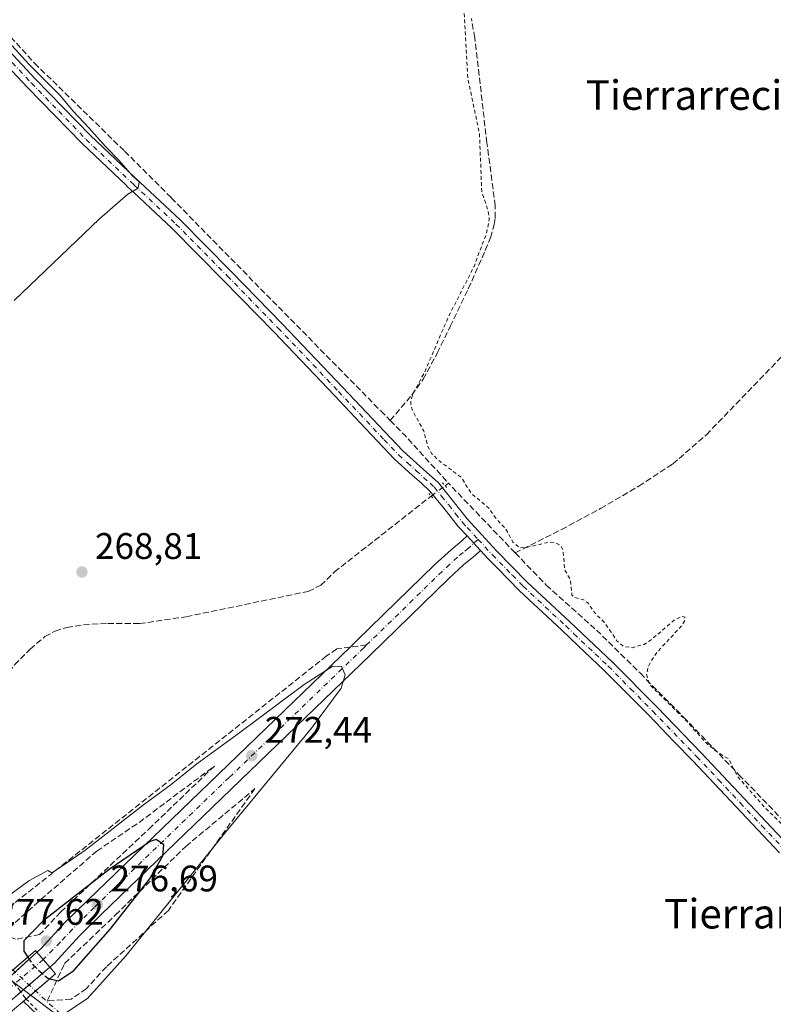
# Model space of a CAD drawing. Units: metres. Extents: x 622538 to 626035, y 4646218 to 4648591.
# Drawn here: x 623618 to 623822, y 4647586 to 4647853 of the extents above; entities that cross this region are included whole.
import ezdxf
from ezdxf.enums import TextEntityAlignment as Align

# ---------------------------------------------------------------- set-up
doc = ezdxf.new("R2010")
doc.units = ezdxf.units.M
doc.header["$MEASUREMENT"] = 0
for name, pattern in [('DGN Style 2', [1.6480167562047852, 0.988810053722871, -0.6592067024819142]), ('DGN Style 3', [2.307223458686699, 1.648016756204785, -0.6592067024819142]), ('DGN Style 4', [2.6384748266838614, 1.318413404963828, -0.6592067024819142, 0.001648016756204785, -0.6592067024819142]), ('DGN Style 5', [1.1536117293433497, 0.4944050268614355, -0.6592067024819142])]:
    doc.linetypes.add(name, pattern=pattern)
for name, color, linetype, lineweight in [('Alambrada', 7, 'DGN Style 2', 0), ('Alambrada oculto', 1, 'DGN Style 3', 0), ('Arcén (en calzada doble)', 91, 'Continuous', 13), ('Carretera de calzada única Cxs', 7, 'Continuous', 13), ('Carretera de calzada única eje', 7, 'DGN Style 4', 0), ('Corriente artificial lineal', 4, 'DGN Style 3', 13), ('Corriente artificial lineal oculto', 135, 'DGN Style 4', 13), ('Cultivos herbáceos CxS', 92, 'Continuous', 0), ('Curva de nivel auxiliar', 30, 'DGN Style 2', 0), ('Curva de nivel maestra', 30, 'Continuous', 30), ('Curva de nivel maestra oculto', 30, 'DGN Style 3', 30), ('Curva de nivel normal', 30, 'Continuous', 0), ('Núcleo urbano CxS', 7, 'Continuous', 0), ('Pista no pavimentada Cxs', 111, 'Continuous', 0), ('Pista no pavimentada eje', 91, 'DGN Style 4', 0), ('Puente Cxs', 1, 'Continuous', 13), ('Puente lineal', 2, 'DGN Style 5', 0), ('Punto de cota en terreno', 7, 'Continuous', 0), ('Rótulo de punto de cota en terreno', 7, 'Continuous', 0), ('Senda', 7, 'DGN Style 3', 0), ('Senda no paivmentada conexión', 7, 'DGN Style 3', 0), ('Talud superficial', 30, 'DGN Style 3', 0), ('Texto cartográfico', 7, 'Continuous', 0), ('Área de descanso CxS', 135, 'Continuous', 0)]:
    doc.layers.add(name, color=color, linetype=linetype, lineweight=lineweight)
doc.styles.add('Style-Arial', font='txt')

# ---------------------------------------------------------------- blocks, each defined once
blk = doc.blocks.new('*U6')
at = {"layer": 'Cultivos herbáceos CxS', "color": 92, "linetype": 'Continuous', "lineweight": 0}
blk.add_polyline3d([(623853.2635000005, 4647356.723900001, 266.5537999999942), (623735.0654999996, 4647472.558300001, 268.764599999995), (623669.6623000001, 4647551.357899999, 269.2584999999963), (623595.5910999998, 4647607.305299999, 270.8787000000011), (623593.7533, 4647608.8651, 270.8821999999927), (623571.8904999997, 4647631.2621, 271.2608000000037), (623558.4665000001, 4647644.5965, 271.7197000000015), (623524.1984999999, 4647679.424100001, 272.0896999999969), (623524.1398999998, 4647679.4823, 272.0915999999997), (623494.1875, 4647708.294700001, 272.587400000004), (623456.6507000001, 4647744.921700001, 273.102899999998), (623418.9477000004, 4647781.4057, 273.4771999999939), (623370.2561999997, 4647831.356699999, 273.8885000000009), (623343.7548000002, 4647858.417199999, 274.0610000000015)], dxfattribs=at)
blk = doc.blocks.new('5PATER')
at = {"layer": 'Área de descanso CxS', "linetype": 'Continuous', "lineweight": 0}
h = blk.add_hatch(color=51, dxfattribs=at)
edge = h.paths.add_edge_path()
edge.add_ellipse((0, 0), major_axis=(-0.1095731443231308, -0.1110710700762829), ratio=0.9994222409660322, start_angle=0, end_angle=360)

msp = doc.modelspace()

# ---------------------------------------------------------------- linework, layer by layer
at = {"layer": 'Alambrada', "color": 7, "linetype": 'DGN Style 2', "lineweight": 0}
msp.add_polyline3d([(623619.5314999997, 4647587.274900001, 274.0690999999933), (623623.0113000004, 4647583.719900001, 271.3065000000061), (623626.5361000003, 4647580.2031, 270.5602000000072), (623630.0607000003, 4647576.6865, 270.2517999999982), (623633.5853000004, 4647573.169700001, 270.1668000000063), (623637.1101000002, 4647569.652899999, 270.0665000000009), (623640.6347000003, 4647566.1361, 270.0261000000028), (623644.1595000001, 4647562.6193, 269.9343999999983), (623647.6841000002, 4647559.102499999, 269.8181000000041), (623651.2089000001, 4647555.585700001, 269.769100000005), (623654.7335000001, 4647552.0689, 269.7519000000029), (623658.2581000002, 4647548.552100001, 269.9091000000044), (623661.7829, 4647545.035300001, 271.9348000000027)], dxfattribs=at)
at = {"layer": 'Alambrada oculto', "color": 1, "linetype": 'DGN Style 3', "lineweight": 0, "extrusion": (0.7963952111111693, 0.6047765416886928, 4.839691122923535e-05), "elevation": 3307399.381016487, "flags": 128}
msp.add_lwpolyline([(3324174.175444881, 114.7479858917035), (3324170.13089284, 116.0503858932292), (3324165.789254511, 114.0011858908208)], dxfattribs=at)
at = {"layer": 'Arcén (en calzada doble)', "color": 91, "linetype": 'Continuous', "lineweight": 13}
msp.add_polyline3d([(623618.7834000001, 4647586.637, 273.9045000000042), (623624.5100999996, 4647581.200099999, 270.6368999999977), (623650.6700999998, 4647558.200099999, 269.780899999998), (623663.1801000005, 4647546.690099999, 271.1616000000067), (623660.0401, 4647544.020099999, 271.5129000000015)], dxfattribs=at)
at = {"layer": 'Carretera de calzada única Cxs', "color": 7, "linetype": 'Continuous', "lineweight": 13, "extrusion": (-0.7346789916263581, -0.6780762340847976, 0.02143361920573786), "elevation": -3609745.91160281, "flags": 128}
msp.add_lwpolyline([(-2992321.701903231, 77656.4967464494), (-2992318.993807792, 77656.53375495122), (-2992316.351980366, 77656.6053714034)], dxfattribs=at)
at = {"layer": 'Carretera de calzada única Cxs', "color": 7, "linetype": 'Continuous', "lineweight": 13, "extrusion": (-0.1702025149347549, -0.1548217627841653, 0.9731707587460119), "elevation": -825421.3714827009, "flags": 128}
msp.add_lwpolyline([(-3018387.614492178, 3492425.256163283), (-3018387.614492178, 3492435.582823929)], dxfattribs=at)
at = {"layer": 'Carretera de calzada única Cxs', "color": 7, "linetype": 'Continuous', "lineweight": 13, "extrusion": (0.02460820326210414, -0.02875726079658074, 0.9992834714352523), "elevation": -118028.4020224858, "flags": 128}
msp.add_lwpolyline([(3495545.481048135, 3123505.80949841), (3495545.481048135, 3123511.104227882)], dxfattribs=at)
msp.add_lwpolyline([(3495545.481048135, 3123505.80949841), (3495545.481048135, 3123511.104227882)], dxfattribs=at)
at = {"layer": 'Carretera de calzada única Cxs', "color": 7, "linetype": 'Continuous', "lineweight": 13, "extrusion": (-0.1473240712557153, -0.1271886456943665, 0.9808764786837707), "elevation": -682724.2373053819, "flags": 128}
msp.add_lwpolyline([(-3110417.996365835, 3442127.969644599), (-3110417.996365835, 3442117.429200931)], dxfattribs=at)
at = {"layer": 'Carretera de calzada única Cxs', "color": 7, "linetype": 'Continuous', "lineweight": 13, "extrusion": (-0.23499964914823, -0.2028774660430167, 0.9505871336559177), "elevation": -1089179.202460232, "flags": 128}
msp.add_lwpolyline([(-3110450.103021029, 3335831.787466817), (-3110450.10302103, 3335828.481060268)], dxfattribs=at)
at = {"layer": 'Carretera de calzada única Cxs', "color": 7, "linetype": 'Continuous', "lineweight": 13}
msp.add_polyline3d([(623742.7833000004, 4647708.9101, 268.8463000000047), (623741.3701, 4647707.5801, 268.9412000000011), (623738.3201000001, 4647705.090100001, 269.0923000000039), (623734.2100999998, 4647701.280099999, 269.2115000000049), (623712.9901000002, 4647680.620100001, 269.4851000000053), (623639.8800999997, 4647610.200099999, 276.5491000000038), (623633.9801000003, 4647604.370100001, 277.1437000000006), (623627.1700999998, 4647597.030099999, 277.7103000000061), (623625.9001000002, 4647595.950099999, 277.6128000000026), (623622.4600999998, 4647599.970100001, 277.8132000000041), (623623.4801000003, 4647600.9001, 277.6505999999936), (623630.1401000004, 4647608.0801, 277.0129000000015), (623636.1401000004, 4647614.020099999, 276.1230000000069), (623707.4600999998, 4647682.700099999, 269.692200000005), (623709.2801000001, 4647684.450099999, 269.590200000006), (623730.5301000001, 4647705.1501, 269.3650999999954), (623734.8101000005, 4647709.120100001, 269.1621000000014), (623737.8400999998, 4647711.600099999, 268.8224000000046), (623739.1530999999, 4647712.8399, 268.7376999999979), (623740.9903999995, 4647710.850400001, 268.7746999999945)], close=True, dxfattribs=at)
for points in [[(623622.4600999998, 4647599.970100001, 277.8132000000041), (623623.4801000003, 4647600.9001, 277.6505999999936), (623630.1401000004, 4647608.0801, 277.0129000000015), (623636.1401000004, 4647614.020099999, 276.1230000000069), (623707.4600999998, 4647682.700099999, 269.692200000005), (623709.2801000001, 4647684.450099999, 269.590200000006), (623730.5301000001, 4647705.1501, 269.3650999999954), (623734.8101000005, 4647709.120100001, 269.1621000000014), (623737.8400999998, 4647711.600099999, 268.8224000000046), (623739.1530999999, 4647712.8399, 268.7376999999979)], [(623742.7833000004, 4647708.9101, 268.8463000000047), (623741.3701, 4647707.5801, 268.9412000000011), (623738.3201000001, 4647705.090100001, 269.0923000000039), (623734.2100999998, 4647701.280099999, 269.2115000000049), (623712.9901000002, 4647680.620100001, 269.4851000000053), (623639.8800999997, 4647610.200099999, 276.5491000000038), (623633.9801000003, 4647604.370100001, 277.1437000000006), (623627.1700999998, 4647597.030099999, 277.7103000000061), (623625.9001000002, 4647595.950099999, 277.6128000000026)], [(623602.2901, 4647582.0899, 277.7881999999955), (623606.6398999998, 4647585.8397, 276.2088999999978), (623608.1401000004, 4647587.1099, 275.9138999999996), (623612.0601000005, 4647590.5099, 274.1008000000002), (623622.4600999998, 4647599.970100001, 277.8132000000041), (623625.9001000002, 4647595.950099999, 277.6128000000026), (623615.6951000001, 4647587.139900001, 274.534799999994), (623614.4401000004, 4647586.229900001, 274.2258000000002), (623612.9101, 4647584.939900001, 274.2777999999962)]]:
    msp.add_polyline3d(points, dxfattribs=at)
at = {"layer": 'Carretera de calzada única eje', "color": 7, "linetype": 'DGN Style 4', "lineweight": 0, "extrusion": (0.6467132378556316, -0.7627311584295301, 0.001779871633676342), "elevation": -3141561.297827253, "flags": 128}
msp.add_lwpolyline([(3481326.232405042, 5869.686442160571), (3481312.423615254, 5866.141737837408), (3481310.645698373, 5865.963236263121), (3481309.039461513, 5866.478533991434), (3481307.109852106, 5867.269727851562), (3481305.158520909, 5868.296230784707), (3481296.140578079, 5869.616433435886), (3481292.479841975, 5869.675027393107), (3481285.583524117, 5869.834527017048), (3481281.993260345, 5869.250832316516), (3481270.5847375, 5866.701831813994), (3481268.569401114, 5866.630139737439), (3481268.099035345, 5866.632935981249), (3481267.567234473, 5866.644932049374), (3481253.937537222, 5869.481741836329)], dxfattribs=at)
at = {"layer": 'Carretera de calzada única eje', "color": 7, "linetype": 'DGN Style 4', "lineweight": 0}
for points in [[(623742.1656999999, 4647711.9157, 268.6861000000063), (623739.6001000004, 4647709.590100001, 268.8549000000057), (623738.0800999999, 4647708.340100001, 268.9084000000003), (623736.5601000005, 4647707.100099999, 269.0236000000005), (623734.4200999998, 4647705.120100001, 269.1781000000047), (623732.3701, 4647703.210100001, 269.1659999999974), (623711.9108999996, 4647683.290300001, 269.5326000000059)], [(623711.9108999996, 4647683.290300001, 269.5326000000059), (623711.1300999997, 4647682.530099999, 269.5688999999985), (623674.5800999999, 4647647.3201, 273.0154999999941), (623638.0100999996, 4647612.110099999, 276.7118999999948), (623632.0601000005, 4647606.220100001, 277.3383000000031), (623628.7301000003, 4647602.640100001, 277.6123999999982), (623624.1589000003, 4647597.9847, 278.1012999999948)]]:
    msp.add_polyline3d(points, dxfattribs=at)
at = {"layer": 'Corriente artificial lineal', "color": 4, "linetype": 'DGN Style 3', "lineweight": 13, "extrusion": (0.5530042443331347, 0.5010119655960227, 0.6657126377643349), "elevation": 2673673.04433565, "flags": 128}
msp.add_lwpolyline([(3025605.824851933, -2384896.634744287), (3025600.010688424, -2384897.012386878), (3025582.653074043, -2384897.064919134)], dxfattribs=at)
at = {"layer": 'Corriente artificial lineal', "color": 4, "linetype": 'DGN Style 3', "lineweight": 13, "extrusion": (0.06210952211911057, 0.05264112744906359, 0.996680148775437), "elevation": 283668.7122080149, "flags": 128}
msp.add_lwpolyline([(3142279.261422104, -3469296.344799835), (3142279.261422104, -3469297.487071457)], dxfattribs=at)
at = {"layer": 'Corriente artificial lineal', "color": 4, "linetype": 'DGN Style 3', "lineweight": 13, "extrusion": (0.002980518798978947, -0.003105460568978411, 0.9999907362682635), "elevation": -12306.10570323719, "flags": 128}
msp.add_lwpolyline([(623748.6505376026, 4647692.45493459), (623730.5202822265, 4647711.345025678)], dxfattribs=at)
at = {"layer": 'Corriente artificial lineal', "color": 4, "linetype": 'DGN Style 3', "lineweight": 13}
for points in [[(623497.6401000004, 4647971.860099999, 271.8331999999937), (623511.0800999999, 4647957.590100001, 271.5528000000049), (623533.1001000004, 4647935.130100001, 271.6564999999973), (623578.0301000001, 4647887.380100001, 271.0963999999949), (623599.7200999996, 4647865.170100001, 269.2963000000018), (623621.8000999996, 4647841.050100001, 269.3763000000035), (623646.2500999998, 4647817.170100001, 269.0939000000071), (623658.8800999997, 4647804.530099999, 269.2770000000019), (623715.7401000002, 4647746.7401, 268.7451000000001), (623718.3201000001, 4647744.130100001, 268.5)], [(623718.3201000001, 4647744.130100001, 268.5), (623724.1401000004, 4647751.0601, 268.1141000000061), (623727.2401000002, 4647755.350099999, 268.2391000000061), (623731.0800999999, 4647762.380100001, 268.1662000000069), (623734.5701000001, 4647769.620100001, 268.125), (623739.4700999996, 4647779.850099999, 268.1888000000035), (623744.1101000002, 4647790.2301, 268.0720000000001), (623745.4801000003, 4647793.720100001, 267.9394000000029), (623746.5401, 4647797.3301, 267.9581999999937), (623746.7901, 4647799.120100001, 267.8071999999956), (623746.8000999996, 4647802.3201, 267.5420000000013), (623744.5601000005, 4647819.4101, 267.3822999999975), (623741.2301000003, 4647847.890100001, 266.9893000000012), (623740.3201000001, 4647853.200099999, 267.3203999999969)], [(623752.2200999996, 4647708.2601, 268.0663000000059), (623764.7801000001, 4647714.5801, 267.625), (623775.3701, 4647720.2601, 267.4434000000037), (623785.7701000003, 4647726.360099999, 267.5234000000055), (623794.9801000003, 4647732.370100001, 267.3543999999966), (623804.1001000004, 4647740.290100001, 267.3580999999977), (623842.5401, 4647780.120100001, 267.372199999998), (623856.6201, 4647795.4801, 267.3616999999941), (623880.2801000001, 4647821.7601, 267.2498999999953), (623890.2801000001, 4647832.280099999, 267.2409999999945), (623897.7701000003, 4647839.590100001, 267.0856000000058), (623898.5669999998, 4647840.3695, 267.0121000000072)], [(623589.0500999996, 4647622.300100001, 270.272100000002), (623588.9801000003, 4647623.460100001, 270.1521999999969), (623589.5201000003, 4647636.880100001, 269.584400000007), (623590.5900999998, 4647641.780099999, 269.0132000000012), (623595.4301000005, 4647651.5801, 268.9257000000071), (623598.7001, 4647656.350099999, 268.9021999999969), (623616.3901000004, 4647677.870100001, 268.9088999999949), (623620.5900999998, 4647682.140100001, 268.795299999998), (623624.5800999999, 4647685.540100001, 268.7697000000044), (623627.3901000004, 4647687.040100001, 268.6664000000019), (623630.5301000001, 4647688.0101, 268.6152000000002), (623635.0800999999, 4647688.770099999, 268.741200000004), (623641.6401000004, 4647689.100099999, 268.8565999999992), (623650.2301000003, 4647689.0701, 268.8028999999952), (623662.9401000004, 4647690.940099999, 269.0970999999991), (623696.0701000001, 4647697.8201, 268.9799999999959), (623699.4700999996, 4647699.460100001, 268.9856), (623703.1801000005, 4647703.0801, 268.6771000000008), (623729.3991, 4647723.659299999, 268.6410000000033)], [(623752.2200999996, 4647708.2601, 268.0663000000059), (623760.6201, 4647699.540100001, 268.2050000000018), (623774.2500999998, 4647687.3201, 268.2136000000028), (623786.1801000005, 4647675.600099999, 268.0755999999965), (623797.9301000005, 4647663.700099999, 268.1125999999931), (623812.9401000004, 4647648.100099999, 267.5584999999992), (623840.1101000002, 4647620.0001, 267.3687999999966), (623869.3400999998, 4647589.6501, 267.055600000007), (623878.3201000001, 4647580.3101, 266.8421999999992), (623910.2500999998, 4647549.520099999, 266.542300000001), (623926.9001000002, 4647531.9901, 266.4106000000029), (623937.2600999996, 4647521.040100001, 266.2856999999931), (623965.8000999996, 4647492.8201, 265.6377999999968), (623981.0603999998, 4647476.229900001, 265.7243000000017)]]:
    msp.add_polyline3d(points, dxfattribs=at)
at = {"layer": 'Corriente artificial lineal oculto', "color": 135, "linetype": 'DGN Style 4', "lineweight": 13, "extrusion": (0.06334254081684423, 0.04564805684591773, 0.9969473293153748), "elevation": 251935.9796524952, "flags": 128}
msp.add_lwpolyline([(3405951.679500774, -3213470.875509689), (3405951.679500774, -3213475.601611608)], dxfattribs=at)
at = {"layer": 'Corriente artificial lineal oculto', "color": 135, "linetype": 'DGN Style 4', "lineweight": 13, "extrusion": (0.6788234523952579, 0.7343015184159949, 2.302493197422244e-05), "elevation": 3836061.293494505, "flags": 128}
msp.add_lwpolyline([(2696982.900482849, 182.0779497170324), (2696974.507097796, 183.6826497157687), (2696966.074372391, 184.5387497176855), (2696957.33657356, 183.1920497173193)], dxfattribs=at)
at = {"layer": 'Cultivos herbáceos CxS', "color": 92, "linetype": 'Continuous', "lineweight": 0}
msp.add_polyline3d([(623343.7548000002, 4647858.417199999, 274.0610000000015), (623370.2561999997, 4647831.356699999, 273.8885000000009), (623418.9477000004, 4647781.4057, 273.4771999999939), (623456.6507000001, 4647744.921700001, 273.102899999998), (623494.1875, 4647708.294700001, 272.587400000004), (623524.1398999998, 4647679.4823, 272.0915999999997), (623524.1984999999, 4647679.424100001, 272.0896999999969), (623558.4665000001, 4647644.5965, 271.7197000000015), (623571.8904999997, 4647631.2621, 271.2608000000037), (623593.7533, 4647608.8651, 270.8821999999927), (623595.5910999998, 4647607.305299999, 270.8787000000011), (623669.6623000001, 4647551.357899999, 269.2584999999963), (623735.0654999996, 4647472.558300001, 268.764599999995), (623853.2635000005, 4647356.723900001, 266.5537999999942)], dxfattribs=at)
at = {"layer": 'Curva de nivel auxiliar', "color": 30, "linetype": 'DGN Style 2', "lineweight": 0, "elevation": 267.5, "flags": 128}
msp.add_lwpolyline([(623766.0700000003, 4647453.6801), (623768.1100000005, 4647456.130100001), (623775.4600000001, 4647462.610099999), (623784.0700000003, 4647472.2401), (623790.1299999999, 4647477.880100001), (623796.9299999997, 4647484.9901), (623810.5999999996, 4647497.170100001), (623817.29, 4647503.720100001), (623822.0899999999, 4647509.170100001), (623825.9199999999, 4647512.1501), (623829.1900000004, 4647515.290100001), (623834.0899999999, 4647521.3301), (623844.4600000001, 4647531.0101), (623858.0700000003, 4647544.9301), (623864.0800000001, 4647549.920100001), (623868.1500000004, 4647554.940099999), (623871.5300000003, 4647558.420100001), (623879.4699999997, 4647564.5801), (623881.7100000001, 4647565.790100001), (623885.1500000004, 4647566.5101), (623885.5700000003, 4647567.4801), (623883.0499999998, 4647571.140100001), (623872.1799999997, 4647582.2401), (623869.5499999998, 4647585.540100001), (623867.54, 4647587.5001), (623864.6699999999, 4647591.540100001), (623855.3200000003, 4647601.3201), (623848.1200000001, 4647609.960100001), (623841.5700000003, 4647616.4901), (623827.2000000002, 4647632.2301), (623819.6799999997, 4647639.450099999), (623812.6100000005, 4647647.550100001), (623810.25, 4647652.280099999), (623806.3399999999, 4647654.7401), (623803.7800000003, 4647656.9301), (623798.6900000004, 4647662.6801), (623788.6600000003, 4647672.600099999), (623787.8700000001, 4647675.360099999), (623788.2000000002, 4647677.0801), (623788.9699999997, 4647678.770099999), (623790.8499999996, 4647681.440099999), (623797.3799999999, 4647688.4901), (623798.2300000006, 4647689.9101), (623798.2100000001, 4647690.840100001), (623797.4000000004, 4647691.0601), (623795.4800000006, 4647690.0701), (623788.8399999999, 4647684.4801), (623787.1799999997, 4647683.440099999), (623784.0199999996, 4647682.530099999), (623781.6399999997, 4647682.8301), (623779.7699999996, 4647684.4301), (623776.5800000001, 4647689.2301), (623773.8300000001, 4647691.970100001), (623771.8899999997, 4647694.7401), (623770.7199999997, 4647695.530099999), (623768.3499999996, 4647696.170100001), (623767.6299999999, 4647696.780099999), (623767.2400000002, 4647700.870100001), (623765.6600000003, 4647703.670100001), (623765.1799999997, 4647709.050100001), (623764.5700000003, 4647710.2601), (623763.25, 4647710.970100001), (623761.5999999996, 4647711.1801), (623755.3099999996, 4647709.7401), (623753.4500000002, 4647709.600099999), (623751.6100000005, 4647711.1801), (623749.6299999999, 4647714.7601), (623746.8399999999, 4647717.770099999), (623745.04, 4647720.4001), (623740.3499999996, 4647724.360099999), (623737.5499999998, 4647728.720100001), (623731.3600000005, 4647733.4001), (623729.6100000005, 4647735.1501), (623728.5300000003, 4647737.0601), (623727.3600000005, 4647741.460100001), (623724.4699999997, 4647746.590100001), (623723.8799999999, 4647748.340100001), (623723.9000000004, 4647749.5701), (623724.4600000001, 4647751.350099999), (623727.6100000005, 4647757.170100001), (623734.1100000005, 4647772.300100001), (623741.0499999998, 4647785.9301), (623744.4100000003, 4647794.890100001), (623745.1900000004, 4647798.710100001), (623744.8899999997, 4647800.960100001), (623743.1600000003, 4647806.1601), (623742.5099999999, 4647821.9901), (623739.3700000001, 4647836.970100001), (623738.3600000005, 4647855.200099999), (623737.6399999997, 4647857.8101), (623734.6500000004, 4647865.4901), (623732.5199999996, 4647872.700099999), (623731.75, 4647883.720100001), (623728.9800000006, 4647901.200099999), (623728.1100000005, 4647917.960100001), (623727.2100000001, 4647924.280099999), (623726.8499999996, 4647930.210100001), (623727.0199999996, 4647968.380100001), (623726.1600000003, 4647986.0001), (623724.1500000004, 4648006.610099999), (623721.8200000003, 4648013.780099999), (623720.2699999996, 4648021.1501), (623718.1100000005, 4648024.540100001), (623708.3200000003, 4648035.4101), (623705.1699999999, 4648037.9301), (623699.5300000003, 4648040.2601)], dxfattribs=at)
at = {"layer": 'Curva de nivel maestra', "color": 30, "linetype": 'Continuous', "lineweight": 30, "elevation": 275, "flags": 128}
msp.add_lwpolyline([(623625.9500000002, 4647592.7501), (623628.3300000001, 4647592.170100001), (623632.4299999997, 4647595.030099999), (623642.4299999997, 4647606.350099999), (623652.9699999997, 4647619.7601), (623656.5899999999, 4647626.0701), (623656.8499999996, 4647629.0701), (623654.8399999999, 4647630.520099999), (623653.1699999999, 4647629.950099999), (623642.04, 4647622.420100001), (623624.0599999996, 4647608.340100001), (623618.8700000001, 4647603.0801), (623618.9100000003, 4647600.2401), (623619.9753999999, 4647598.6669), (623619.9779000003, 4647598.6632)], dxfattribs=at)
at = {"layer": 'Curva de nivel maestra oculto', "color": 30, "linetype": 'DGN Style 3', "lineweight": 30, "elevation": 275, "flags": 128}
msp.add_lwpolyline([(623619.9779000003, 4647598.6632), (623619.9800000006, 4647598.6601), (623619.9824999999, 4647598.656400001), (623621.6100000005, 4647596.2501), (623625.3600000005, 4647592.890100001), (623625.9500000002, 4647592.7501)], dxfattribs=at)
at = {"layer": 'Curva de nivel normal', "color": 30, "linetype": 'Continuous', "lineweight": 0, "elevation": 270, "flags": 128}
for points in [[(623612.9299999997, 4647848.780099999), (623620.2100000001, 4647840.780099999), (623628.7699999996, 4647832.290100001), (623632.29, 4647828.0101), (623636.6600000003, 4647823.380100001), (623641.0300000003, 4647818.420100001), (623644.6799999997, 4647814.7301), (623648.4000000004, 4647810.450099999), (623650.1399999997, 4647808.8301), (623649.9400000004, 4647807.1801), (623647.0800000001, 4647805.530099999), (623639.4199999999, 4647798.850099999), (623616.2599999999, 4647776.700099999)], [(623614.3499999996, 4647614.970100001), (623620.2800000003, 4647619.3201), (623625.3600000005, 4647622.140100001), (623626.5300000003, 4647621.530099999), (623628.8700000001, 4647623.0001), (623635.4100000003, 4647627.590100001), (623651.3499999996, 4647639.960100001), (623658.8799999999, 4647645.470100001), (623665.8200000003, 4647651.0101), (623676.8200000003, 4647659.0101), (623694.9299999997, 4647672.5601), (623702.7800000003, 4647677.5701), (623705.0599999996, 4647677.450099999), (623706.0999999996, 4647675.1601), (623704.9600000001, 4647671.5801), (623696.9199999999, 4647660.710100001), (623673.3499999996, 4647632.1501), (623646.6799999997, 4647599.040100001), (623636.1200000001, 4647587.450099999), (623630.2999999998, 4647583.5101)]]:
    msp.add_lwpolyline(points, dxfattribs=at)
at = {"layer": 'Núcleo urbano CxS', "color": 7, "linetype": 'Continuous', "lineweight": 0}
msp.add_polyline3d([(623343.7548000002, 4647858.417199999, 274.0610000000015), (623370.2561999997, 4647831.356699999, 273.8885000000009), (623418.9477000004, 4647781.4057, 273.4771999999939), (623456.6507000001, 4647744.921700001, 273.102899999998), (623494.1875, 4647708.294700001, 272.587400000004), (623524.1398999998, 4647679.4823, 272.0915999999997), (623524.1984999999, 4647679.424100001, 272.0896999999969), (623558.4665000001, 4647644.5965, 271.7197000000015), (623571.8904999997, 4647631.2621, 271.2608000000037), (623593.7533, 4647608.8651, 270.8821999999927), (623595.5910999998, 4647607.305299999, 270.8787000000011), (623669.6623000001, 4647551.357899999, 269.2584999999963), (623735.0654999996, 4647472.558300001, 268.764599999995), (623853.2635000005, 4647356.723900001, 266.5537999999942)], dxfattribs=at)
msp.add_polyline3d([(623343.7548000002, 4647858.417199999, 274.0610000000015), (623370.2561999997, 4647831.356699999, 273.8885000000009), (623418.9477000004, 4647781.4057, 273.4771999999939), (623456.6507000001, 4647744.921700001, 273.102899999998), (623494.1875, 4647708.294700001, 272.587400000004), (623524.1398999998, 4647679.4823, 272.0915999999997), (623524.1984999999, 4647679.424100001, 272.0896999999969), (623558.4665000001, 4647644.5965, 271.7197000000015), (623571.8904999997, 4647631.2621, 271.2608000000037), (623593.7533, 4647608.8651, 270.8821999999927), (623595.5910999998, 4647607.305299999, 270.8787000000011), (623669.6623000001, 4647551.357899999, 269.2584999999963), (623735.0654999996, 4647472.558300001, 268.764599999995), (623853.2635000005, 4647356.723900001, 266.5537999999942)], dxfattribs=at)
at = {"layer": 'Pista no pavimentada Cxs', "color": 111, "linetype": 'Continuous', "lineweight": 0, "extrusion": (-0.7346789916263581, -0.6780762340847976, 0.02143361920573786), "elevation": -3609745.91160281, "flags": 128}
msp.add_lwpolyline([(-2992321.701903231, 77656.4967464494), (-2992318.993807792, 77656.53375495122), (-2992316.351980366, 77656.6053714034)], dxfattribs=at)
at = {"layer": 'Pista no pavimentada Cxs', "color": 111, "linetype": 'Continuous', "lineweight": 0}
for points in [[(623739.1530999999, 4647712.8399, 268.7376999999979), (623736.7600999996, 4647715.4301, 268.8127999999998), (623732.9501, 4647720.2601, 268.9428999999946), (623729.0800999999, 4647725.030099999, 268.6575000000012), (623726.8501000004, 4647727.050100001, 268.6484000000055), (623724.2901, 4647729.360099999, 268.6462000000029), (623719.4801000003, 4647733.670100001, 268.6989000000031), (623711.6801000005, 4647741.9101, 269.0239000000001), (623703.1501000002, 4647750.9101, 269.1956999999966), (623686.7801000001, 4647768.110099999, 269.4870999999985), (623672.9801000003, 4647782.2401, 269.8457000000053), (623659.0701000001, 4647796.270099999, 269.6579000000056), (623648.7100999998, 4647805.9801, 269.8812000000034), (623647.0487000003, 4647807.549500001, 270.0899000000064), (623646.6300999997, 4647807.9301, 270.1046999999962), (623634.6801000005, 4647819.2401, 270.4529000000039), (623619.8201000001, 4647834.5701, 270.4222000000009), (623605.1801000005, 4647850.090100001, 270.3788999999961), (623588.9501, 4647867.5701, 270.6364000000031)], [(623593.7401000002, 4647867.0601, 270.1178000000073), (623607.4801000003, 4647852.2501, 270.1089000000065), (623622.1001000004, 4647836.7501, 270.0920000000042), (623636.9001000002, 4647821.4901, 270.2798000000039), (623649.0100999996, 4647810.020099999, 269.795299999998), (623661.2701000003, 4647798.530099999, 269.686600000001), (623675.2301000003, 4647784.450099999, 269.7174999999988), (623689.0500999996, 4647770.300100001, 269.4391999999934), (623705.4401000004, 4647753.0801, 269.0969000000041), (623721.6901000004, 4647735.940099999, 268.500199999995), (623726.4001000002, 4647731.710100001, 268.4170000000013), (623731.3800999997, 4647727.210100001, 268.3738000000012), (623735.4101, 4647722.2301, 268.4612000000052), (623739.1601, 4647717.4901, 268.5176000000066), (623747.1801000005, 4647708.8201, 268.601999999999), (623755.4801000003, 4647700.350099999, 268.7660000000033), (623767.0301000001, 4647689.5801, 268.8273000000045), (623778.5900999998, 4647678.6501, 268.6624000000011), (623790.7100999998, 4647666.420100001, 268.5780999999988), (623802.6601, 4647654.0601, 268.5923000000039), (623814.4401000004, 4647641.5601, 268.4481999999989), (623826.2200999996, 4647629.100099999, 268.1494999999995)], [(623593.7401000002, 4647867.0601, 270.1178000000073), (623607.4801000003, 4647852.2501, 270.1089000000065), (623622.1001000004, 4647836.7501, 270.0920000000042), (623636.9001000002, 4647821.4901, 270.2798000000039), (623649.0100999996, 4647810.020099999, 269.795299999998), (623661.2701000003, 4647798.530099999, 269.686600000001), (623675.2301000003, 4647784.450099999, 269.7174999999988), (623689.0500999996, 4647770.300100001, 269.4391999999934), (623705.4401000004, 4647753.0801, 269.0969000000041), (623721.6901000004, 4647735.940099999, 268.500199999995), (623726.4001000002, 4647731.710100001, 268.4170000000013), (623731.3800999997, 4647727.210100001, 268.3738000000012), (623735.4101, 4647722.2301, 268.4612000000052), (623739.1601, 4647717.4901, 268.5176000000066), (623747.1801000005, 4647708.8201, 268.601999999999), (623755.4801000003, 4647700.350099999, 268.7660000000033), (623767.0301000001, 4647689.5801, 268.8273000000045), (623778.5900999998, 4647678.6501, 268.6624000000011), (623790.7100999998, 4647666.420100001, 268.5780999999988), (623802.6601, 4647654.0601, 268.5923000000039), (623814.4401000004, 4647641.5601, 268.4481999999989), (623826.2200999996, 4647629.100099999, 268.1494999999995)], [(623823.9301000005, 4647626.920100001, 268.297900000005), (623812.1501000002, 4647639.4001, 268.5387000000046), (623800.3800999997, 4647651.880100001, 268.5500000000029), (623795.3901000004, 4647657.040100001, 268.6361999999936), (623788.4600999998, 4647664.210100001, 268.6894999999931), (623776.3800999997, 4647676.390100001, 268.7081999999937), (623769.3101000005, 4647683.0701, 268.9731999999931), (623764.8701, 4647687.280099999, 269.0602000000072), (623753.2801000001, 4647698.090100001, 269.0534999999945), (623747.4101, 4647704.0701, 268.9982000000018), (623744.8901000004, 4647706.640100001, 268.8954999999987), (623742.7833000004, 4647708.9101, 268.8463000000047), (623740.9903999995, 4647710.850400001, 268.7746999999945), (623739.1530999999, 4647712.8399, 268.7376999999979), (623736.7600999996, 4647715.4301, 268.8127999999998), (623732.9501, 4647720.2601, 268.9428999999946), (623729.0800999999, 4647725.030099999, 268.6575000000012), (623726.8501000004, 4647727.050100001, 268.6484000000055), (623724.2901, 4647729.360099999, 268.6462000000029), (623719.4801000003, 4647733.670100001, 268.6989000000031), (623711.6801000005, 4647741.9101, 269.0239000000001), (623703.1501000002, 4647750.9101, 269.1956999999966), (623686.7801000001, 4647768.110099999, 269.4870999999985), (623672.9801000003, 4647782.2401, 269.8457000000053), (623659.0701000001, 4647796.270099999, 269.6579000000056), (623648.7100999998, 4647805.9801, 269.8812000000034), (623647.0487000003, 4647807.549500001, 270.0899000000064), (623646.6300999997, 4647807.9301, 270.1046999999962), (623634.6801000005, 4647819.2401, 270.4529000000039), (623619.8201000001, 4647834.5701, 270.4222000000009), (623605.1801000005, 4647850.090100001, 270.3788999999961)], [(623823.9301000005, 4647626.920100001, 268.297900000005), (623812.1501000002, 4647639.4001, 268.5387000000046), (623800.3800999997, 4647651.880100001, 268.5500000000029), (623795.3901000004, 4647657.040100001, 268.6361999999936), (623788.4600999998, 4647664.210100001, 268.6894999999931), (623776.3800999997, 4647676.390100001, 268.7081999999937), (623769.3101000005, 4647683.0701, 268.9731999999931), (623764.8701, 4647687.280099999, 269.0602000000072), (623753.2801000001, 4647698.090100001, 269.0534999999945), (623747.4101, 4647704.0701, 268.9982000000018), (623744.8901000004, 4647706.640100001, 268.8954999999987), (623742.7833000004, 4647708.9101, 268.8463000000047)]]:
    msp.add_polyline3d(points, dxfattribs=at)
at = {"layer": 'Pista no pavimentada eje', "color": 91, "linetype": 'DGN Style 4', "lineweight": 0}
for points in [[(623599.4501, 4647858.5801, 270.2537000000011), (623606.3300999999, 4647851.170100001, 270.2553000000044), (623620.9600999998, 4647835.6601, 270.2694999999949), (623628.3601000002, 4647828.030099999, 270.2982999999949), (623635.7901, 4647820.3651, 270.3659000000043), (623647.8750999998, 4647808.925100001, 269.9275000000052), (623648.8601000002, 4647808.0001, 269.9225000000006), (623660.1700999998, 4647797.4001, 269.6870999999956), (623674.1051000003, 4647783.345100001, 269.7982000000048), (623687.9151, 4647769.2051, 269.4771000000038), (623704.2950999998, 4647751.995100001, 269.1291000000056), (623716.6851000005, 4647738.925100001, 268.6912000000011), (623720.5850999998, 4647734.8051, 268.6086000000068), (623722.9901000002, 4647732.6501, 268.5988999999972), (623725.3450999996, 4647730.5351, 268.5390000000043), (623729.1151000002, 4647727.130100001, 268.5204999999987), (623730.2301000003, 4647726.120100001, 268.522100000002), (623732.2451, 4647723.630100001, 268.6085000000021), (623734.1801000005, 4647721.245100001, 268.6875), (623736.0551000005, 4647718.8751, 268.7155000000057), (623737.9600999998, 4647716.460100001, 268.6394), (623739.1601, 4647715.165100001, 268.6275000000023), (623742.1656999999, 4647711.9157, 268.6861000000063)], [(623742.1656999999, 4647711.9157, 268.6861000000063), (623746.0351, 4647707.7301, 268.7547999999952), (623751.4451000001, 4647702.210100001, 268.9005000000034), (623754.3800999997, 4647699.220100001, 268.9107999999979), (623765.9501, 4647688.4301, 268.9526000000042), (623768.1700999998, 4647686.325099999, 268.936400000006), (623773.9501, 4647680.860099999, 268.7127000000037), (623777.4851000002, 4647677.520099999, 268.6796000000031), (623783.5450999998, 4647671.405099999, 268.6018999999943), (623789.5850999998, 4647665.315099999, 268.6347999999998), (623801.5201000003, 4647652.970100001, 268.5883000000031), (623807.4101, 4647646.720100001, 270.5212000000029), (623813.2950999998, 4647640.4801, 268.5546000000031), (623819.1851000005, 4647634.2501, 268.2682000000059), (623825.0751, 4647628.0101, 268.2473999999929)]]:
    msp.add_polyline3d(points, dxfattribs=at)
at = {"layer": 'Puente Cxs', "color": 1, "linetype": 'Continuous', "lineweight": 13}
for points in [[(623601.5201000003, 4647582.890100001, 276.7531000000017), (623605.8800999997, 4647586.620100001, 275.4893000000012), (623608.8300999999, 4647589.140100001, 274.5124999999971), (623611.2801000001, 4647591.2401, 273.8010999999969), (623622.0601000005, 4647600.440099999, 277.5227000000014), (623622.4600999998, 4647599.970100001, 277.8132000000041), (623625.9001000002, 4647595.950099999, 277.6128000000026), (623627.5000999998, 4647594.0701, 276.8464999999997), (623617.4501, 4647585.5001, 273.5187000000006)], [(623614.4596999995, 4647593.953600001, 274.8159000000014), (623622.0601000005, 4647600.440099999, 277.5227000000014), (623622.4600999998, 4647599.970100001, 277.8132000000041), (623625.9001000002, 4647595.950099999, 277.6128000000026), (623627.5000999998, 4647594.0701, 276.8464999999997), (623619.5314999997, 4647587.274900001, 274.0690999999933)], [(623619.5314999997, 4647587.274900001, 274.0690999999933), (623617.4501, 4647585.5001, 273.5187000000006), (623614.6801000005, 4647583.130100001, 273.3046000000031), (623611.7200999996, 4647580.590100001, 273.8785999999964), (623607.3601000002, 4647576.860099999, 275.0779999999941), (623602.1101000002, 4647572.380100001, 274.8123999999953), (623596.8601000002, 4647567.890100001, 274.7314999999944), (623591.2901, 4647563.140100001, 274.2445000000007), (623589.6162, 4647561.709000001, 274.375)]]:
    msp.add_polyline3d(points, dxfattribs=at)
at = {"layer": 'Puente lineal', "color": 2, "linetype": 'DGN Style 5', "lineweight": 0, "extrusion": (-0.01177402799136791, 0.01367051572579994, 0.9998372313855137), "elevation": 56461.24132103903, "flags": 128}
msp.add_lwpolyline([(623692.4264824885, 4647389.665165313), (623693.9168643235, 4647387.935003635)], dxfattribs=at)
at = {"layer": 'Puente lineal', "color": 2, "linetype": 'DGN Style 5', "lineweight": 0, "extrusion": (-0.01333820255527656, 0.0144219314950148, 0.9998070315038536), "elevation": 58978.40626692937, "flags": 128}
msp.add_lwpolyline([(623676.8375952301, 4647357.109499771), (623678.4380704915, 4647355.379319833)], dxfattribs=at)
at = {"layer": 'Senda', "color": 7, "linetype": 'DGN Style 3', "lineweight": 0}
msp.add_polyline3d([(623707.4600999998, 4647682.700099999, 269.692200000005), (623703.8400999998, 4647682.220100001, 269.5859999999957), (623701.0601000005, 4647680.290100001, 269.6658000000025), (623616.2901, 4647613.2301, 270.4165000000066), (623613.9200999998, 4647610.4301, 270.5803000000014), (623611.8601000002, 4647605.9901, 270.6635999999999), (623611.2500999998, 4647602.360099999, 271.0421000000061), (623611.3400999998, 4647596.8301, 271.8313000000053)], dxfattribs=at)
at = {"layer": 'Senda no paivmentada conexión', "color": 7, "linetype": 'DGN Style 3', "lineweight": 0, "extrusion": (0.03521682819875468, 0.004669940697847061, 0.9993687841160029), "elevation": 43938.92302649961, "flags": 128}
msp.add_lwpolyline([(4525361.725053499, -1228473.530787005), (4525361.725053499, -1228469.03818989)], dxfattribs=at)
at = {"layer": 'Talud superficial', "color": 30, "linetype": 'DGN Style 3', "lineweight": 0}
for points in [[(623623.1848999998, 4647604.735500001, 276.4354000000022), (623616.6232000003, 4647603.465500001, 273.6638999999996), (623613.1535999998, 4647604.9012, 271.2692999999999), (623623.5235000001, 4647614.257999999, 272.0798000000068), (623638.6778999995, 4647627.3895, 271.293399999995), (623650.1699999999, 4647635.146199999, 271.8662999999942), (623670.5983999996, 4647650.455600001, 271.7551999999997), (623653.6113, 4647634.119999999, 273.3662999999942), (623628.8998999996, 4647610.8739, 275.8141000000033)], [(623631.7626999998, 4647587.249, 272.1974000000046), (623625.2465000004, 4647586.745800001, 272.7657000000036), (623629.9583000002, 4647596.9038, 277.0494000000036), (623643.7165999999, 4647610.0272, 275.7770000000019), (623662.8350000001, 4647628.660499999, 273.7715999999928), (623681.6050000006, 4647644.317299999, 271.2955999999977), (623658.1100000005, 4647611.2972, 270.1597000000039), (623641.2895000001, 4647595.996300001, 271.9783000000025), (623635.8627000004, 4647590.108999999, 272.1548000000039)]]:
    msp.add_polyline3d(points, close=True, dxfattribs=at)
for points in [[(623623.1848999998, 4647604.735500001, 274.9043999999994), (623616.6232000003, 4647603.465500001, 272.1108999999997), (623613.1535999998, 4647604.9012, 270.436600000001), (623623.5235000001, 4647614.257999999, 270.9141999999993), (623638.6778999995, 4647627.3895, 270.3120000000054), (623650.1699999999, 4647635.146199999, 270.8914999999979), (623670.5983999996, 4647650.455600001, 270.8907999999938)], [(623670.5983999996, 4647650.455600001, 270.8907999999938), (623653.6113, 4647634.119999999, 272.1876000000047), (623628.8998999996, 4647610.8739, 274.053899999999), (623623.1848999998, 4647604.735500001, 274.9043999999994)], [(623681.6050000006, 4647644.317299999, 271.9380999999994), (623658.1100000005, 4647611.2972, 271.0234999999957), (623641.2895000001, 4647595.996300001, 273.1257999999943), (623635.8627000004, 4647590.108999999, 273.3902999999991), (623631.7626999998, 4647587.249, 273.2890000000043), (623625.2465000004, 4647586.745800001, 272.6641999999993), (623629.9583000002, 4647596.9038, 277.1904000000068)], [(623629.9583000002, 4647596.9038, 277.1904000000068), (623643.7165999999, 4647610.0272, 276.1782999999996), (623662.8350000001, 4647628.660499999, 274.2256000000052), (623681.6050000006, 4647644.317299999, 271.9380999999994)]]:
    msp.add_polyline3d(points, dxfattribs=at)

# ---------------------------------------------------------------- block references
at = {"layer": 'Cultivos herbáceos CxS', "color": 92, "linetype": 'Continuous', "lineweight": 0}
msp.add_blockref('*U6', (0, 0), dxfattribs=at)
at = {"layer": 'Punto de cota en terreno', "color": 7, "linetype": 'Continuous', "lineweight": 0, "xscale": 10, "yscale": 10, "zscale": 10}
for p in [(623634.6600000003, 4647703.08, 268.8099999999977), (623680.7300000006, 4647653.24, 272.4400000000023), (623638.8700000001, 4647612.930000001, 276.6900000000023), (623625, 4647603, 277.6199999999953)]:
    msp.add_blockref('5PATER', p, dxfattribs=at)

# ---------------------------------------------------------------- texts
at = {"layer": 'Rótulo de punto de cota en terreno', "color": 7, "linetype": 'Continuous', "lineweight": 0, "style": 'Style-Arial'}
for s, p in [('268,81', (623638.1878000004, 4647706.607799999)), ('272,44', (623684.2577999998, 4647656.7678)), ('276,69', (623642.3978000004, 4647616.457800001)), ('277,62', (623611.4271999998, 4647607.409700001))]:
    msp.add_text(s, height=7.000000000000002, dxfattribs=at).set_placement(p)
at = {"layer": 'Texto cartográfico', "color": 7, "linetype": 'Continuous', "lineweight": 0, "style": 'Style-Arial'}
for p in [(623801.1168097565, 4647832.39015), (623822.3768097563, 4647610.40015)]:
    msp.add_text('Tierrarrecia', height=8, dxfattribs=at).set_placement(p, align=Align.MIDDLE_CENTER)

doc.saveas('drawing.dxf')
